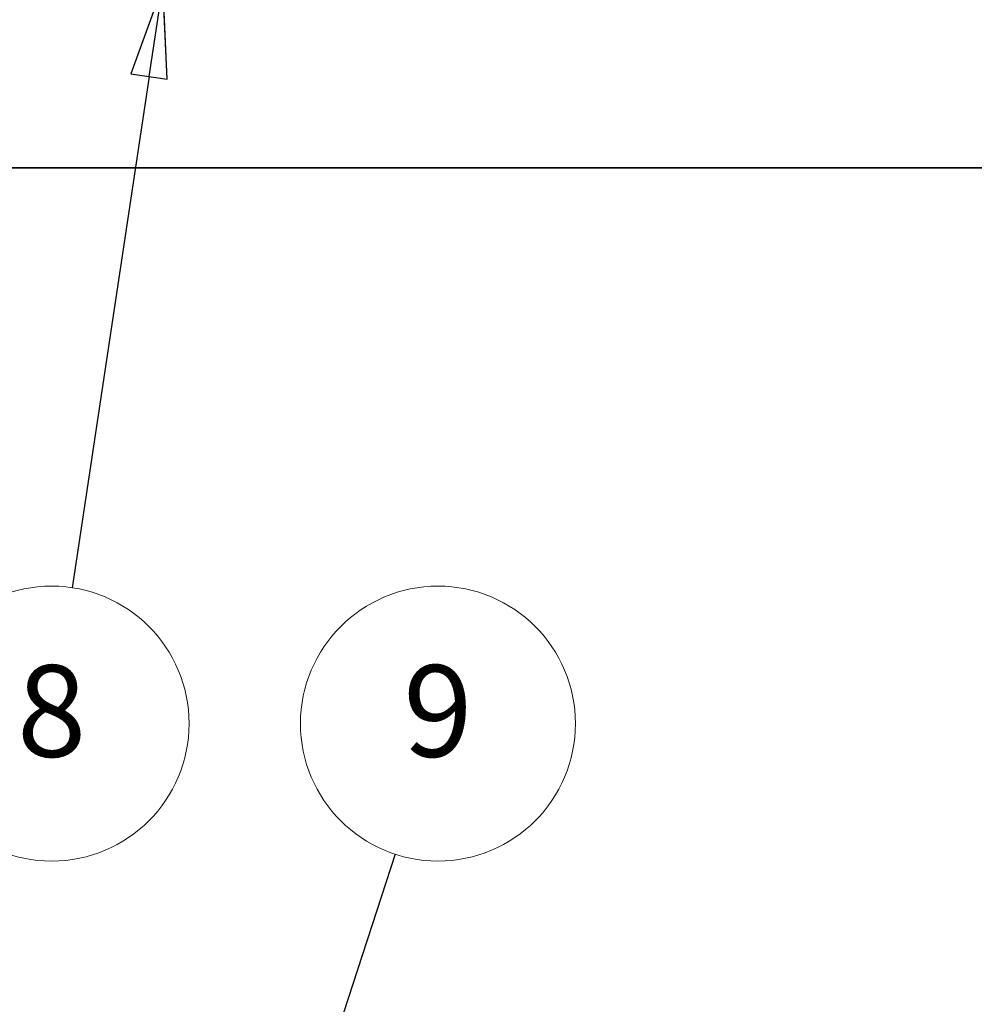
# Model space of a CAD drawing. Units: inches. Extents: x 3 to 507, y 3 to 386.
# Drawn here: x 250 to 284, y 230 to 265 of the extents above; entities that cross this region are included whole.
import ezdxf

# ---------------------------------------------------------------- set-up
doc = ezdxf.new("R2010")
doc.units = ezdxf.units.IN
doc.header["$MEASUREMENT"] = 0
doc.layers.add('Balloons', color=7, linetype='Continuous', lineweight=18)
doc.layers.add('Visible Edges(Hydro ISO)', color=7, linetype='Continuous', lineweight=35)
doc.styles.add('Hydro ISO ByLayer', font='arial.ttf')

# ---------------------------------------------------------------- blocks, each defined once
blk = doc.blocks.new('Balloon12')
at = {"layer": 'Balloons', "linetype": 'Continuous', "lineweight": 25}
blk.add_line((8.1888, 4.5374), (8.8348, 6.5174), dxfattribs=at)
at = {"layer": 'Balloons'}
blk.add_circle((8.8802, 6.6568), 0.147, dxfattribs=at)
at = {"layer": 'Balloons', "insert": (8.8802, 6.6576), "char_height": 0.098, "attachment_point": 5, "style": 'Hydro ISO ByLayer'}
blk.add_mtext('9', dxfattribs=at)
blk = doc.blocks.new('Balloon14')
at = {"layer": 'Balloons', "linetype": 'Continuous', "lineweight": 25}
for p, q in [((8.586, 7.4461), (8.5519, 7.3517)), ((8.5713, 7.3488), (8.586, 7.4461)), ((8.5908, 7.3459), (8.586, 7.4461)), ((8.5519, 7.3517), (8.5908, 7.3459)), ((8.5713, 7.3488), (8.4889, 6.8019))]:
    blk.add_line(p, q, dxfattribs=at)
at = {"layer": 'Balloons', "linetype": 'Continuous', "lineweight": 25, "flags": 128}
blk.add_lwpolyline([(8.5908, 7.3459), (8.586, 7.4461), (8.5519, 7.3517), (8.5908, 7.3459)], dxfattribs=at)
at = {"layer": 'Balloons'}
blk.add_circle((8.4671, 6.6568), 0.147, dxfattribs=at)
blk.add_solid([(8.5908, 7.3459), (8.586, 7.4461), (8.5519, 7.3517), (8.5908, 7.3459)], dxfattribs=at)
at = {"layer": 'Balloons', "insert": (8.4671, 6.6576), "char_height": 0.098, "attachment_point": 5, "style": 'Hydro ISO ByLayer'}
blk.add_mtext('8', dxfattribs=at)

msp = doc.modelspace()

# ---------------------------------------------------------------- linework, layer by layer
at = {"layer": 'Visible Edges(Hydro ISO)'}
msp.add_line((205.27063, 259.68679), (361.27063, 259.68679), dxfattribs=at)

# ---------------------------------------------------------------- block references
at = {"layer": 'Balloons', "xscale": 33.33333333333334, "yscale": 33.33333333333334, "zscale": 33.33333333333334}
for name in ['Balloon14', 'Balloon12']:
    msp.add_blockref(name, (-30.8566, 17.98297), dxfattribs=at)

doc.saveas('drawing.dxf')
